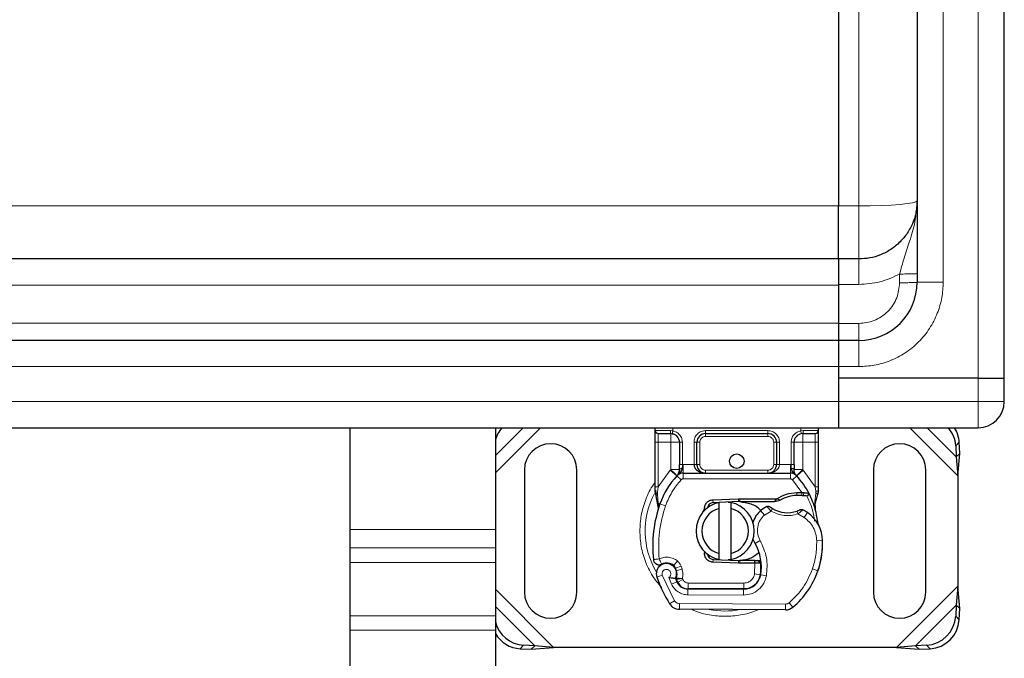
# Model space of a CAD drawing. Units: millimetres. Extents: x 0 to 420, y 0 to 297.
# Drawn here: x 170 to 226, y 69 to 106 of the extents above; entities that cross this region are included whole.
import ezdxf

# ---------------------------------------------------------------- set-up
doc = ezdxf.new("R2010")
doc.units = ezdxf.units.MM

msp = doc.modelspace()

# ---------------------------------------------------------------- linework, layer by layer
at = {"color": 8, "linetype": 'Continuous', "lineweight": 18}
for p, q in [((224.7683, 84.9639), (224.7683, 145.9639)), ((222.7683, 140.4639), (222.7683, 90.4639)), ((217.935, 94.8401), (217.935, 115.3768)), ((216.7683, 94.8401), (152.755, 94.8401)), ((216.7685, 94.8397), (216.7683, 94.8401)), ((216.7685, 94.8401), (217.935, 94.8401)), ((217.935, 94.8401), (217.935, 91.7973)), ((220.2683, 90.4377), (220.2683, 90.937)), ((137.935, 90.2973), (216.7683, 90.2973)), ((217.935, 90.3365), (216.7683, 90.3365)), ((222.7683, 90.4639), (221.2683, 90.4639)), ((216.7683, 88.1306), (137.935, 88.1306)), ((216.7683, 88.1044), (217.935, 88.1044)), ((217.935, 85.6306), (217.935, 87.1306)), ((137.935, 85.6306), (216.7683, 85.6306)), ((217.935, 85.6306), (216.7683, 85.6306)), ((224.7683, 83.6306), (224.7683, 84.9639)), ((216.7683, 83.6306), (137.935, 83.6306)), ((224.7683, 83.6306), (216.7683, 83.6306)), ((224.7683, 82.1306), (224.7683, 83.6306)), ((226.2683, 83.6306), (224.7683, 83.6306)), ((197.1017, 80.5397), (198.6926, 82.1306)), ((197.1017, 79.5436), (199.6887, 82.1306)), ((206.2683, 81.9639), (207.1288, 81.9639)), ((207.1288, 81.9639), (207.2683, 81.9537)), ((207.2683, 82.1306), (207.2683, 81.9537)), ((209.1521, 81.9639), (212.7179, 81.9639)), ((209.1521, 81.9639), (209.1521, 81.7973)), ((212.7179, 81.9639), (212.7179, 81.7973)), ((214.6017, 81.9537), (214.6017, 82.1306)), ((214.6017, 81.9537), (214.7411, 81.9639)), ((214.7411, 81.9639), (215.6017, 81.9639)), ((220.848, 82.1306), (223.6017, 79.3769)), ((221.8441, 82.1306), (223.5145, 80.4601)), ((206.2683, 81.2973), (206.435, 81.2973)), ((206.435, 81.2973), (206.435, 81.7973)), ((207.1521, 81.2973), (206.435, 81.2973)), ((206.435, 78.7525), (206.435, 81.2973)), ((207.1521, 79.7323), (207.1521, 81.2973)), ((207.8187, 81.2973), (207.6521, 81.2973)), ((207.8187, 81.2973), (207.8187, 80.0295)), ((208.4854, 80.0306), (208.4854, 81.2973)), ((208.4854, 81.2973), (208.6521, 81.2973)), ((208.8187, 81.2973), (208.6521, 81.2973)), ((208.8187, 81.2973), (208.8187, 80.0306)), ((209.1521, 81.7973), (209.1521, 81.6306)), ((212.7179, 81.6306), (209.1521, 81.6306)), ((212.7179, 81.6306), (212.7179, 81.7973)), ((213.2179, 81.2973), (213.0512, 81.2973)), ((213.0512, 80.0306), (213.0512, 81.2973)), ((213.3846, 81.2973), (213.2179, 81.2973)), ((213.3846, 81.2973), (213.3846, 80.0306)), ((214.0512, 80.0295), (214.0512, 81.2973)), ((214.0512, 81.2973), (214.2179, 81.2973)), ((215.435, 81.2973), (214.7179, 81.2973)), ((214.7179, 81.2973), (214.7179, 79.7323)), ((215.435, 81.7973), (215.435, 81.2973)), ((215.6017, 81.2973), (215.435, 81.2973)), ((215.435, 81.2973), (215.435, 78.7525)), ((223.6825, 81.2948), (223.4833, 81.0956)), ((206.435, 78.7525), (207.1277, 79.7066)), ((207.1277, 79.7066), (207.1521, 79.7323)), ((207.1277, 79.7066), (207.4961, 79.3686)), ((207.8187, 80.0295), (207.8646, 80.0306)), ((207.8646, 79.5306), (207.8646, 80.0306)), ((207.8646, 80.0306), (208.4854, 80.0306)), ((208.6521, 80.0306), (208.8187, 80.0306)), ((209.1521, 79.6973), (209.1521, 79.5306)), ((209.1521, 79.6973), (212.7179, 79.6973)), ((212.7179, 79.5306), (212.7179, 79.6973)), ((213.0512, 80.0306), (213.2179, 80.0306)), ((213.3846, 80.0306), (214.0054, 80.0306)), ((214.0054, 80.0306), (214.0054, 79.5306)), ((214.0054, 80.0306), (214.0512, 80.0295)), ((214.3739, 79.3686), (214.7423, 79.7066)), ((214.7179, 79.7323), (214.7423, 79.7066)), ((214.7423, 79.7066), (215.435, 78.7525)), ((207.7418, 79.1433), (207.4961, 79.3686)), ((207.8646, 79.5306), (207.8646, 79.1973)), ((207.8646, 79.1973), (214.0054, 79.1973)), ((214.0054, 79.1973), (214.0054, 79.5306)), ((214.3739, 79.3686), (214.1282, 79.1433)), ((214.6663, 78.4174), (214.1282, 79.1433)), ((206.3078, 78.5252), (206.2532, 78.429)), ((206.4013, 78.4473), (206.3973, 78.37)), ((206.4013, 78.4473), (206.435, 78.7525)), ((215.435, 78.7525), (215.4626, 78.5041)), ((215.4626, 78.5041), (215.4622, 78.3819)), ((206.4011, 78.2964), (206.3973, 78.37)), ((206.4011, 78.2964), (206.4365, 77.8044)), ((209.5697, 78.0041), (209.5763, 77.8375)), ((211.0343, 77.8959), (211.0277, 78.0624)), ((211.1017, 78.0639), (211.1017, 77.8973)), ((214.3761, 78.2509), (214.3714, 78.4175)), ((214.6663, 78.4174), (214.6615, 78.2508)), ((214.7699, 78.413), (214.7618, 78.2469)), ((215.4012, 77.8775), (215.4622, 78.3819)), ((206.5352, 77.7695), (206.4365, 77.8044)), ((206.8495, 77.6584), (206.5352, 77.7695)), ((212.5224, 77.1277), (212.3043, 77.3797)), ((212.9016, 77.3582), (212.5224, 77.1277)), ((214.7931, 76.9924), (214.4421, 77.1949)), ((214.9811, 77.2677), (214.7931, 76.9924)), ((188.7683, 76.3034), (197.1017, 76.3034)), ((212.2763, 75.6609), (211.9878, 75.4938)), ((215.8525, 75.6621), (215.5193, 75.6544)), ((215.8523, 75.6723), (215.8553, 75.6724)), ((197.1017, 75.2427), (188.7683, 75.2427)), ((207.5307, 74.4991), (207.3228, 74.2386)), ((209.5763, 74.5903), (209.5697, 74.4238)), ((211.0277, 74.3654), (211.0343, 74.5319)), ((211.1017, 74.5306), (211.1017, 74.3639)), ((211.9567, 74.3639), (211.9567, 74.5306)), ((211.9794, 74.3639), (211.9684, 74.5306)), ((197.1017, 74.4177), (188.7683, 74.4177)), ((207.4305, 74.0851), (207.7461, 74.1921)), ((207.4819, 73.9333), (207.7976, 74.0404)), ((207.7976, 74.0404), (207.7461, 74.1921)), ((211.9598, 73.7604), (211.9794, 74.3639)), ((212.3465, 74.1973), (212.3234, 74.1973)), ((215.2699, 74.0384), (215.5853, 73.9306)), ((215.6418, 74.0799), (215.6344, 74.0821)), ((206.6689, 73.6827), (206.3546, 73.5717)), ((206.6689, 73.6827), (207.3688, 72.2203)), ((207.0369, 73.5539), (207.2041, 73.1608)), ((207.5486, 73.2897), (207.8524, 73.4268)), ((207.8524, 73.4268), (207.8202, 73.4983)), ((211.9598, 73.7604), (212.2887, 73.706)), ((212.6373, 73.6521), (212.3087, 73.7083)), ((200.4387, 69.5473), (197.1017, 72.8843)), ((207.2041, 73.1608), (207.5069, 73.3002)), ((208.1375, 72.5597), (208.1392, 72.893)), ((208.1563, 73.2306), (211.335, 73.2306)), ((208.1563, 73.2306), (208.1563, 72.8973)), ((211.3179, 72.8767), (211.3162, 72.5434)), ((211.335, 72.8973), (211.335, 73.2306)), ((212.0862, 73.2306), (212.0653, 73.2306)), ((223.6017, 73.051), (220.098, 69.5473)), ((208.1375, 72.5597), (211.3162, 72.5434)), ((199.3554, 69.6344), (197.1017, 71.8882)), ((207.0852, 72.0452), (207.3688, 72.2203)), ((207.6507, 72.0622), (207.649, 71.7288)), ((207.6507, 72.0622), (213.7257, 72.0311)), ((213.724, 71.6978), (213.7257, 72.0311)), ((213.9406, 72.1082), (214.1538, 71.8519)), ((223.5145, 71.9677), (221.1812, 69.6344)), ((197.1017, 71.3536), (188.7683, 71.3536)), ((223.4833, 71.3323), (223.6825, 71.1331)), ((188.7683, 70.5287), (197.1017, 70.5287)), ((198.72, 69.6656), (198.5208, 69.4664)), ((222.0159, 69.4664), (221.8166, 69.6656))]:
    msp.add_line(p, q, dxfattribs=at)
at = {"color": 7, "linetype": 'Continuous', "lineweight": 25}
for p, q in [((226.2683, 84.9639), (226.2683, 145.9639)), ((221.2683, 140.4639), (221.2683, 90.4639)), ((216.7683, 115.3768), (216.7683, 94.8401)), ((216.7683, 91.7973), (137.935, 91.7973)), ((217.935, 91.7973), (216.7683, 91.7973)), ((216.7683, 91.7973), (216.7683, 90.3365)), ((216.7683, 90.3365), (216.7683, 88.1044)), ((216.7683, 88.1044), (216.7683, 87.1306)), ((216.7683, 87.1306), (137.935, 87.1306)), ((216.7683, 87.1306), (216.7683, 85.6306)), ((217.935, 87.1306), (216.7683, 87.1306)), ((216.7683, 85.6306), (216.7683, 84.9639)), ((216.7683, 85.6306), (216.7683, 83.6306)), ((224.7683, 84.9639), (216.7683, 84.9639)), ((216.7683, 84.9639), (216.7683, 83.6306)), ((224.7683, 84.9639), (226.2683, 84.9639)), ((226.2683, 83.6306), (226.2683, 84.9639)), ((216.7683, 83.6306), (216.7683, 82.1306)), ((137.935, 82.1306), (216.7683, 82.1306)), ((188.7683, 82.1306), (188.7683, 76.3034)), ((197.1017, 82.1306), (197.1017, 76.3034)), ((197.1017, 82.0924), (197.1253, 82.1306)), ((206.2683, 81.9639), (206.2683, 82.1306)), ((215.6017, 82.1306), (215.6017, 81.9639)), ((216.7683, 82.1306), (224.7683, 82.1306)), ((206.2683, 78.7525), (206.2683, 81.2973)), ((207.1521, 81.7973), (207.2393, 81.7896)), ((207.1521, 81.7973), (207.2888, 81.7701)), ((207.6521, 81.2973), (207.6521, 80.0295)), ((208.6521, 80.0306), (208.6521, 81.2973)), ((209.1521, 81.7973), (212.7179, 81.7973)), ((213.2179, 81.2973), (213.2179, 80.0306)), ((214.2179, 80.0295), (214.2179, 81.2973)), ((214.7179, 81.7973), (214.6307, 81.7896)), ((215.6017, 81.2973), (215.6017, 78.7525)), ((223.7138, 80.6594), (223.6825, 81.2948)), ((223.4833, 81.0956), (223.5145, 80.4601)), ((223.5145, 80.4601), (223.7138, 80.6594)), ((223.5145, 80.4601), (223.6017, 79.3769)), ((223.6017, 79.3769), (223.7138, 80.6594)), ((198.7683, 79.7139), (198.7683, 72.7139)), ((201.7683, 72.7139), (201.7683, 79.7139)), ((218.7683, 79.7139), (218.7683, 72.7139)), ((221.7683, 72.7139), (221.7683, 79.7139)), ((207.5083, 79.3814), (207.5164, 79.3896)), ((207.8646, 79.5306), (214.0054, 79.5306)), ((214.3536, 79.3896), (214.3617, 79.3814)), ((223.6017, 79.3769), (223.6017, 73.051)), ((206.2683, 78.4307), (206.2683, 78.7525)), ((215.6017, 78.4901), (215.5789, 78.3176)), ((215.6017, 78.7525), (215.6017, 78.4901)), ((206.2683, 78.4307), (206.2754, 78.3268)), ((206.2754, 78.3268), (206.2948, 78.2288)), ((206.2763, 78.3321), (206.2929, 78.237)), ((206.2948, 78.2288), (206.402, 77.7179)), ((209.5697, 78.0041), (211.0277, 78.0624)), ((211.0343, 77.8959), (209.5763, 77.8375)), ((211.0277, 78.0624), (211.1017, 78.0639)), ((211.1017, 78.0639), (213.2401, 78.0639)), ((211.1017, 77.8973), (213.1241, 77.8973)), ((213.1241, 77.8973), (213.2401, 78.0639)), ((213.1241, 77.8973), (213.4319, 77.9859)), ((213.4319, 77.9859), (213.2401, 78.0639)), ((214.3714, 78.4175), (214.6663, 78.4174)), ((214.6615, 78.2508), (214.7618, 78.2469)), ((214.6663, 78.4174), (214.7699, 78.413)), ((215.078, 78.3619), (214.9864, 78.2309)), ((215.4012, 77.8775), (215.4377, 77.4401)), ((206.4365, 77.8044), (206.4263, 77.4535)), ((206.4311, 77.452), (206.4263, 77.4535)), ((208.98, 77.2505), (209.0937, 77.4413)), ((209.935, 77.5049), (209.935, 77.8469)), ((209.935, 74.9229), (209.935, 77.5049)), ((210.6017, 77.8469), (210.6017, 77.5049)), ((210.6017, 77.5049), (210.6017, 74.9229)), ((215.4313, 77.4645), (215.4373, 77.4417)), ((215.4375, 77.5274), (215.437, 77.7878)), ((188.7683, 76.3034), (188.7683, 75.2427)), ((197.1017, 76.3034), (197.1017, 75.2427)), ((188.7683, 75.2427), (188.7683, 74.4177)), ((197.1017, 75.2427), (197.1017, 74.4177)), ((209.2857, 74.7865), (209.3258, 74.7197)), ((209.5763, 74.5903), (211.0343, 74.5319)), ((209.935, 74.5809), (209.935, 74.9229)), ((210.6017, 74.9229), (210.6017, 74.5809)), ((211.9567, 74.5306), (211.1017, 74.5306)), ((211.9684, 74.5306), (211.9567, 74.5306)), ((212.3141, 74.3651), (212.1277, 74.5306)), ((212.1277, 74.5306), (212.3206, 74.5306)), ((188.7683, 74.4177), (188.7683, 71.3536)), ((197.1017, 74.4177), (197.1017, 71.3536)), ((207.4819, 73.9333), (207.4305, 74.0851)), ((211.0277, 74.3654), (209.5697, 74.4238)), ((211.1017, 74.3639), (211.0277, 74.3654)), ((211.9567, 74.3639), (211.1017, 74.3639)), ((211.9794, 74.3639), (211.9567, 74.3639)), ((215.6418, 74.0799), (215.5709, 73.889)), ((207.5486, 73.2897), (207.4804, 73.4408)), ((208.1392, 72.893), (211.3179, 72.8767)), ((211.335, 72.8973), (208.1563, 72.8973)), ((211.5246, 72.8973), (211.335, 72.8973)), ((223.6017, 73.051), (223.5145, 71.9677)), ((223.7138, 71.7685), (223.6017, 73.051)), ((213.724, 71.6978), (207.649, 71.7288)), ((223.5145, 71.9677), (223.4833, 71.3323)), ((223.7138, 71.7685), (223.5145, 71.9677)), ((223.6825, 71.1331), (223.7138, 71.7685)), ((188.7683, 71.3536), (188.7683, 70.5287)), ((197.1017, 71.3536), (197.1017, 70.5287)), ((188.7683, 70.5287), (188.7683, 68.4073)), ((197.1017, 70.5287), (197.1017, 68.4073)), ((198.5208, 69.4664), (199.1562, 69.4352)), ((199.3554, 69.6344), (198.72, 69.6656)), ((199.1562, 69.4352), (199.3554, 69.6344)), ((199.1562, 69.4352), (200.4387, 69.5473)), ((200.4387, 69.5473), (199.3554, 69.6344)), ((220.098, 69.5473), (200.4387, 69.5473)), ((221.1812, 69.6344), (220.098, 69.5473)), ((220.098, 69.5473), (221.3804, 69.4352)), ((221.8166, 69.6656), (221.1812, 69.6344)), ((221.1812, 69.6344), (221.3804, 69.4352)), ((221.3804, 69.4352), (222.0159, 69.4664))]:
    msp.add_line(p, q, dxfattribs=at)
at = {"color": 8, "linetype": 'Continuous', "lineweight": 18, "flags": 128}
msp.add_lwpolyline([(217.935, 94.8401), (218.5853, 94.8457), (219.2106, 94.8622), (219.7869, 94.889), (220.292, 94.9252), (220.7066, 94.9692), (221.0146, 95.0194), (221.2043, 95.0739), (221.2683, 95.1306)], dxfattribs=at)
at = {"color": 7, "linetype": 'Continuous', "lineweight": 25, "flags": 128}
for points in [[(210.4372, 77.872), (210.5191, 77.8616), (210.6017, 77.8469)], [(211.9878, 75.4938), (211.8779, 75.7282), (211.8696, 75.7515)], [(210.6017, 74.5809), (210.5191, 74.5662), (210.4372, 74.5558)]]:
    msp.add_lwpolyline(points, dxfattribs=at)
at = {"color": 7, "linetype": 'Continuous', "lineweight": 25}
msp.add_circle((210.935, 80.2139), 0.4167, dxfattribs=at)
for centre, radius, start, end in [((217.935, 90.4639), 3.3333, 270, 0), ((224.7683, 83.6306), 1.5, 270, 0), ((198.8305, 80.9735), 1.7849, 139.58862, 165.60414), ((206.435, 81.9639), 0.1667, 180, 270), ((215.435, 81.9639), 0.1667, 270, 360), ((221.7381, 80.9925), 1.7483, 3.37972, 40.61589), ((221.9645, 81.1992), 1.7207, 3.18508, 32.77112), ((207.1521, 81.2973), 0.5, 0, 79.95827), ((209.1521, 81.2973), 0.5, 90, 180), ((212.7179, 81.2973), 0.5, 0, 90), ((214.7179, 81.2973), 0.5, 100.04173, 180), ((200.2683, 79.7139), 1.5, 360, 180), ((220.2683, 79.7139), 1.5, 0, 180), ((209.1521, 80.0306), 0.5, 201.28082, 233.8546), ((210.935, 76.2139), 4.6667, 137.46815, 160.529), ((207.8646, 79.0306), 0.5, 90, 137.46815), ((214.0054, 79.0306), 0.5, 42.53185, 90), ((210.935, 76.2139), 4.6667, 27.40461, 42.53185), ((211.1017, 76.2139), 1.6833, 90, 92.29244), ((214.4327, 76.2351), 2.0167, 91.60861, 119.75321), ((214.5169, 73.2362), 5.0167, 88.34868, 91.60861), ((210.935, 76.2139), 4.6667, 15.23312, 27.40461), ((213.4492, 75.325), 7.3333, 160.529, 185.82991), ((210.2683, 76.2139), 1.6667, 101.53696, 258.46304), ((210.2683, 76.2139), 1.3333, 104.47751, 255.52249), ((209.5897, 77.5045), 0.3333, 92.29244, 173.95323), ((210.2683, 76.2139), 1.6667, 281.53696, 78.46304), ((210.2683, 76.2139), 1.3333, 284.47751, 75.52249), ((213.2859, 76.2455), 1.5, 130.87655, 161.97249), ((213.395, 76.1195), 1.6667, 115.97607, 130.87655), ((213.849, 78.9472), 1.6833, 239.19719, 288.69975), ((213.2891, 74.7904), 3, 55.66627, 61.38696), ((210.935, 76.2139), 4.6667, 7.17278, 15.23312), ((213.8531, 75.6161), 2, 1.31573, 55.66627), ((210.8539, 75.5473), 5, 341.13599, 1.31573), ((210.8573, 75.532), 5, 343.11626, 1.60861), ((209.6802, 74.1575), 2.6667, 350.30154, 30.07429), ((209.5897, 74.9234), 0.3333, 186.04677, 267.70756), ((211.1017, 76.2139), 1.6833, 267.70756, 270), ((206.9046, 73.766), 0.5833, 332.27353, 199.45418), ((206.9172, 73.7306), 0.65, 51.39879, 116.05174), ((207.1148, 73.9781), 0.3333, 18.73021, 51.39879), ((206.8849, 73.7309), 0.6304, 340.06862, 18.73021), ((209.6907, 74.1363), 2.6333, 350.59443, 4.98453), ((211.1693, 75.4395), 4.6667, 309.75692, 341.13599), ((213.835, 76.2139), 7.9333, 199.45418, 211.70017), ((213.835, 76.2139), 6.9667, 202.97536, 204.72318), ((211.323, 73.8767), 1, 269.70712, 350.30154), ((211.335, 73.8639), 0.9667, 270, 350.59443), ((208.1427, 73.593), 0.7, 204.72318, 269.70712), ((208.1563, 73.5639), 0.6667, 204.29106, 270), ((200.2683, 72.7139), 1.5, 180, 0), ((220.2683, 72.7139), 1.5, 180, 360), ((207.6524, 72.3955), 0.6667, 211.70017, 269.70712), ((213.7274, 72.3644), 0.6667, 269.70712, 309.75692), ((221.7024, 71.4465), 1.7846, 273.67115, 356.32885), ((221.9016, 71.2473), 1.7846, 273.67115, 356.32885), ((198.8349, 71.45), 1.7881, 194.22533, 266.3159), ((198.6358, 71.2474), 1.7847, 210.72861, 266.30558)]:
    msp.add_arc(centre, radius, start, end, dxfattribs=at)
at = {"color": 8, "linetype": 'Continuous', "lineweight": 18}
for centre, radius, start, end in [((210.2683, 76.2139), 4.5856, 152.0838, 210.80815), ((210.2683, 76.2139), 4.5856, 258.51741, 280.89683), ((213.7274, 72.3644), 0.3333, 269.70712, 309.75692)]:
    msp.add_arc(centre, radius, start, end, dxfattribs=at)
at = {"color": 7, "linetype": 'Continuous', "lineweight": 25}
for points, knots in [([(216.7683, 91.7973), (216.7683, 91.7973), (216.7683, 91.8165), (216.7683, 91.8732), (216.7683, 91.8968), (216.7683, 91.9534), (216.7683, 91.9867), (216.7683, 92.0989), (216.7683, 92.1907), (216.7683, 92.4078), (216.7683, 92.5343), (216.7683, 92.8116), (216.7683, 92.9633), (216.7684, 93.2106), (216.7684, 93.2968), (216.7684, 93.4727), (216.7684, 93.5626), (216.7684, 93.8383), (216.7684, 94.0297), (216.7684, 94.4287), (216.7683, 94.6331), (216.7683, 94.8401)], [0, 0, 0, 0, 0.125, 0.125, 0.1875, 0.1875, 0.25, 0.25, 0.375, 0.375, 0.5, 0.5, 0.625, 0.625, 0.6875, 0.6875, 0.75, 0.75, 0.875, 0.875, 1, 1, 1, 1]), ([(221.2683, 95.1306), (221.2639, 95), (221.2557, 94.7559), (221.1965, 94.4203), (221.1219, 94.1417), (220.9835, 93.7523), (220.7826, 93.3704), (220.5109, 93.0068), (220.2133, 92.6797), (219.7819, 92.328), (219.191, 92.0213), (218.5686, 91.8319), (218.1442, 91.8087), (217.935, 91.7973)], [0, 0, 0, 0, 0.0749246, 0.139944, 0.1950542, 0.2402521, 0.3769476, 0.4403215, 0.5003137, 0.6303711, 0.7570016, 0.8802095, 1, 1, 1, 1]), ([(206.2683, 81.2973), (206.2683, 81.3811), (206.2683, 81.5105), (206.2683, 81.6659), (206.2683, 81.7719), (206.2683, 81.8581), (206.2683, 81.9411), (206.2683, 81.955), (206.2683, 81.9639)], [0, 0, 0, 0, 0.2394429, 0.3696359, 0.4999999, 0.6301929, 0.7605571, 1, 1, 1, 1]), ([(215.6017, 81.9639), (215.6017, 81.955), (215.6017, 81.9411), (215.6017, 81.8582), (215.6017, 81.772), (215.6017, 81.6659), (215.6017, 81.5106), (215.6017, 81.3811), (215.6017, 81.2973)], [0, 0, 0, 0, 0.2394429, 0.3696359, 0.4999999, 0.6301929, 0.7605571, 1, 1, 1, 1]), ([(206.435, 81.7973), (206.4447, 81.7973), (206.4648, 81.7973), (206.6263, 81.7973), (206.8641, 81.7973), (207.0582, 81.7973), (207.1521, 81.7973)], [0, 0, 0, 0, 0.2418289, 0.5, 0.7581711, 1, 1, 1, 1]), ([(214.7179, 81.7973), (214.8118, 81.7973), (215.0058, 81.7973), (215.2437, 81.7973), (215.4052, 81.7973), (215.4253, 81.7973), (215.435, 81.7973)], [0, 0, 0, 0, 0.24182894, 0.5, 0.75817106, 1, 1, 1, 1]), ([(207.5083, 79.3814), (207.5799, 79.4445), (207.6829, 79.5353), (207.7771, 79.6584), (207.8075, 79.7391), (207.8118, 79.7839), (207.8139, 79.8063)], [0, 0, 0, 0, 0.5432892, 0.7812437, 0.8906704, 1, 1, 1, 1]), ([(207.5083, 79.3814), (207.5406, 79.4196), (207.5892, 79.477), (207.6414, 79.6018), (207.6487, 79.6915), (207.6521, 79.7323)], [0, 0, 0, 0, 0.5198855, 0.7820128, 1, 1, 1, 1]), ([(207.6521, 79.7323), (207.6521, 79.7798), (207.6521, 79.8749), (207.6521, 79.978), (207.6521, 80.0295)], [0, 0, 0, 0, 0.50000518, 1, 1, 1, 1]), ([(208.4854, 80.0306), (208.4878, 79.9991), (208.4927, 79.9338), (208.5318, 79.8394), (208.5945, 79.7501), (208.7156, 79.6411), (208.9061, 79.5499), (209.0696, 79.5371), (209.1521, 79.5306)], [0, 0, 0, 0, 0.0888851, 0.1840891, 0.2942826, 0.4225391, 0.7088702, 1, 1, 1, 1]), ([(208.6521, 80.0306), (208.6539, 79.9991), (208.6575, 79.9338), (208.6869, 79.8394), (208.7338, 79.7501), (208.8248, 79.6411), (208.9676, 79.5499), (209.0902, 79.5371), (209.1521, 79.5306)], [0, 0, 0, 0, 0.08888861, 0.18408925, 0.29429196, 0.42253918, 0.70887026, 1, 1, 1, 1]), ([(212.7179, 79.5306), (212.7797, 79.5371), (212.9024, 79.5499), (213.0452, 79.6411), (213.1362, 79.7501), (213.1831, 79.8394), (213.2124, 79.9338), (213.2161, 79.9991), (213.2179, 80.0306)], [0, 0, 0, 0, 0.2911298, 0.5774609, 0.7057174, 0.8159109, 0.9111149, 1, 1, 1, 1]), ([(214.0561, 79.8063), (214.0582, 79.7839), (214.0625, 79.7391), (214.0929, 79.6584), (214.1871, 79.5353), (214.2901, 79.4445), (214.3617, 79.3814)], [0, 0, 0, 0, 0.1093195, 0.2187549, 0.4567095, 1, 1, 1, 1]), ([(214.2179, 80.0295), (214.2179, 79.978), (214.2179, 79.8749), (214.2179, 79.7798), (214.2179, 79.7323)], [0, 0, 0, 0, 0.4999948, 1, 1, 1, 1]), ([(214.3617, 79.3814), (214.3294, 79.4196), (214.2808, 79.477), (214.2286, 79.6018), (214.2212, 79.6915), (214.2179, 79.7323)], [0, 0, 0, 0, 0.5198881, 0.7820105, 1, 1, 1, 1]), ([(211.1017, 77.8973), (211.3174, 77.8687), (211.749, 77.8117), (212.1768, 77.5796), (212.3023, 77.3889), (212.3074, 77.3812)], [0, 0, 0, 0, 0.489659, 0.979318, 1, 1, 1, 1]), ([(214.7618, 78.2469), (214.7917, 78.2453), (214.8497, 78.2422), (214.9136, 78.2373), (214.9519, 78.234), (214.9716, 78.2323), (214.9841, 78.2311), (214.9856, 78.231), (214.9864, 78.2309)], [0, 0, 0, 0, 0.2912598, 0.5654459, 0.6879243, 0.8028337, 0.9033298, 1, 1, 1, 1]), ([(214.7699, 78.413), (214.8152, 78.4091), (214.9015, 78.4016), (215.0004, 78.3832), (215.0655, 78.366), (215.074, 78.3632), (215.078, 78.3619)], [0, 0, 0, 0, 0.2949533, 0.5626064, 0.7961003, 1, 1, 1, 1]), ([(215.437, 77.7878), (215.4588, 77.8692), (215.5026, 78.0325), (215.5534, 78.2224), (215.5789, 78.3176)], [0, 0, 0, 0, 0.4989143, 1, 1, 1, 1]), ([(206.402, 77.7179), (206.4141, 77.6466), (206.4275, 77.5669), (206.4276, 77.5035), (206.4276, 77.4969)], [0, 0, 0, 0, 0.8961261, 1, 1, 1, 1]), ([(212.8381, 77.6012), (212.8387, 77.6008), (212.8399, 77.5998), (212.8495, 77.5927), (212.864, 77.5821), (212.8895, 77.5639), (212.9306, 77.5358), (212.9683, 77.5128), (212.987, 77.5014)], [0, 0, 0, 0, 0.1315025, 0.2619867, 0.388149, 0.5159695, 0.7596627, 1, 1, 1, 1]), ([(214.5741, 77.4281), (214.5733, 77.4277), (214.5716, 77.4269), (214.5584, 77.4206), (214.5388, 77.4117), (214.5059, 77.3972), (214.4551, 77.3762), (214.4108, 77.3605), (214.3887, 77.3528)], [0, 0, 0, 0, 0.1316821, 0.2619678, 0.3866762, 0.5147457, 0.7577354, 1, 1, 1, 1]), ([(215.6569, 76.4864), (215.6513, 76.4983), (215.6395, 76.5236), (215.6198, 76.5721), (215.6009, 76.6267), (215.584, 76.6889), (215.5719, 76.7486), (215.5673, 76.7812), (215.5651, 76.7966)], [0, 0, 0, 0, 0.1053751, 0.2239328, 0.4709015, 0.7361236, 0.8746205, 1, 1, 1, 1]), ([(212.1728, 74.944), (212.0361, 74.8354), (211.7245, 74.5878), (211.3256, 74.5512), (211.1017, 74.5306)], [0, 0, 0, 0, 0.4387867, 1, 1, 1, 1]), ([(211.9684, 74.5306), (211.9897, 74.5306), (212.0321, 74.5306), (212.0845, 74.5306), (212.1207, 74.5306), (212.1254, 74.5306), (212.1277, 74.5306)], [0, 0, 0, 0, 0.2543788, 0.5057555, 0.7538042, 1, 1, 1, 1]), ([(206.2843, 74.3482), (206.267, 74.3625), (206.2341, 74.3899), (206.2119, 74.4253), (206.2013, 74.4421)], [0, 0, 0, 0, 0.52531656, 1, 1, 1, 1]), ([(212.3141, 74.3651), (212.3092, 74.3651), (212.3017, 74.365), (212.2579, 74.3648), (212.203, 74.3645), (212.1299, 74.3643), (212.0475, 74.364), (212.0024, 74.364), (211.9794, 74.3639)], [0, 0, 0, 0, 0.2512887, 0.3786799, 0.5068557, 0.7419028, 0.8681972, 1, 1, 1, 1]), ([(207.421, 73.4946), (207.4194, 73.4947), (207.4162, 73.4948), (207.391, 73.4959), (207.352, 73.4983), (207.2834, 73.504), (207.1753, 73.5161), (207.0831, 73.5412), (207.0369, 73.5539)], [0, 0, 0, 0, 0.1231397, 0.2444406, 0.375002, 0.4996462, 0.7493232, 1, 1, 1, 1])]:
    msp.add_open_spline(points, degree=3, knots=knots, dxfattribs=at)
at = {"color": 8, "linetype": 'Continuous', "lineweight": 18}
for points, knots in [([(220.2683, 90.937), (220.3513, 91.2444), (220.529, 91.9029), (220.865, 92.8676), (221.1908, 93.9416), (221.2418, 94.7238), (221.2683, 95.1306)], [0, 0, 0, 0, 0.2065432, 0.4424596, 0.7100335, 1, 1, 1, 1]), ([(220.2683, 90.937), (219.8984, 90.7631), (219.1587, 90.4152), (218.3429, 90.3628), (217.935, 90.3365)], [0, 0, 0, 0, 0.5000103, 1, 1, 1, 1]), ([(222.7683, 90.4639), (222.7526, 90.1691), (222.7203, 89.5619), (222.4514, 88.6611), (222.0055, 87.7948), (221.3769, 87.0221), (220.6041, 86.3934), (219.7378, 85.9475), (218.837, 85.6786), (218.2298, 85.6463), (217.935, 85.6306)], [0, 0, 0, 0, 0.116516, 0.2400113, 0.3686408, 0.5, 0.6313592, 0.7599887, 0.883484, 1, 1, 1, 1]), ([(217.935, 88.1044), (218.2285, 88.1356), (218.6801, 88.1835), (219.2233, 88.4745), (219.5971, 88.7756), (219.8983, 89.1495), (220.1892, 89.6927), (220.2372, 90.1442), (220.2683, 90.4377)], [0, 0, 0, 0, 0.2394187, 0.3683098, 0.4999445, 0.6315884, 0.760505, 1, 1, 1, 1]), ([(207.2683, 81.9537), (207.341, 81.9333), (207.4911, 81.8912), (207.6729, 81.734), (207.796, 81.5275), (207.8113, 81.3724), (207.8187, 81.2973)], [0, 0, 0, 0, 0.2422355, 0.5, 0.7577645, 1, 1, 1, 1]), ([(208.4854, 81.2973), (208.4944, 81.3811), (208.5082, 81.5105), (208.5912, 81.6659), (208.6773, 81.7719), (208.7834, 81.8581), (208.9388, 81.9411), (209.0682, 81.955), (209.1521, 81.9639)], [0, 0, 0, 0, 0.23944295, 0.36963586, 0.49999992, 0.63019291, 0.76055705, 1, 1, 1, 1]), ([(212.7179, 81.9639), (212.8017, 81.955), (212.9312, 81.9411), (213.0865, 81.8582), (213.1926, 81.772), (213.2788, 81.6659), (213.3618, 81.5106), (213.3756, 81.3811), (213.3846, 81.2973)], [0, 0, 0, 0, 0.2394429, 0.3696359, 0.4999999, 0.6301929, 0.7605571, 1, 1, 1, 1]), ([(214.0512, 81.2973), (214.0586, 81.3724), (214.0739, 81.5275), (214.1971, 81.734), (214.3789, 81.8912), (214.5289, 81.9333), (214.6017, 81.9537)], [0, 0, 0, 0, 0.2422355, 0.5, 0.7577645, 1, 1, 1, 1]), ([(209.1521, 81.6306), (209.1102, 81.6261), (209.0455, 81.6192), (208.9678, 81.5777), (208.9148, 81.5347), (208.8717, 81.4816), (208.8301, 81.4039), (208.8232, 81.3392), (208.8187, 81.2973)], [0, 0, 0, 0, 0.239443, 0.3695502, 0.4999998, 0.6301073, 0.760557, 1, 1, 1, 1]), ([(213.0512, 81.2973), (213.0468, 81.3392), (213.0398, 81.4039), (212.9984, 81.4816), (212.9553, 81.5346), (212.9023, 81.5777), (212.8246, 81.6192), (212.7598, 81.6261), (212.7179, 81.6306)], [0, 0, 0, 0, 0.23944295, 0.36955024, 0.49999985, 0.63010729, 0.76055705, 1, 1, 1, 1]), ([(207.8139, 79.8063), (207.8033, 79.8059), (207.7821, 79.805), (207.7421, 79.7984), (207.6982, 79.7843), (207.6679, 79.7644), (207.6541, 79.7464), (207.6528, 79.737), (207.6521, 79.7323)], [0, 0, 0, 0, 0.1252292, 0.2500089, 0.5, 0.7499911, 0.8747708, 1, 1, 1, 1]), ([(207.8139, 79.8063), (207.8149, 79.8405), (207.8168, 79.9118), (207.8181, 79.9892), (207.8187, 80.0295)], [0, 0, 0, 0, 0.47968637, 1, 1, 1, 1]), ([(208.8187, 80.0306), (208.8232, 79.9887), (208.8301, 79.924), (208.8716, 79.8463), (208.9147, 79.7933), (208.9677, 79.7502), (209.0454, 79.7087), (209.1102, 79.7017), (209.1521, 79.6973)], [0, 0, 0, 0, 0.239443, 0.3695502, 0.4999998, 0.6301073, 0.760557, 1, 1, 1, 1]), ([(212.7179, 79.5306), (212.8004, 79.5371), (212.9639, 79.5499), (213.1544, 79.6411), (213.2755, 79.7501), (213.3382, 79.8394), (213.3772, 79.9338), (213.3822, 79.9991), (213.3846, 80.0306)], [0, 0, 0, 0, 0.2911297, 0.5774608, 0.705708, 0.8159107, 0.9111114, 1, 1, 1, 1]), ([(212.7179, 79.6973), (212.7598, 79.7017), (212.8245, 79.7086), (212.9022, 79.7501), (212.9552, 79.7932), (212.9983, 79.8462), (213.0398, 79.9239), (213.0468, 79.9887), (213.0512, 80.0306)], [0, 0, 0, 0, 0.239443, 0.3695502, 0.4999998, 0.6301073, 0.760557, 1, 1, 1, 1]), ([(214.0561, 79.8063), (214.0551, 79.8405), (214.0532, 79.9118), (214.0519, 79.9892), (214.0512, 80.0295)], [0, 0, 0, 0, 0.4796864, 1, 1, 1, 1]), ([(214.0561, 79.8063), (214.0774, 79.8049), (214.12, 79.8022), (214.1736, 79.7851), (214.2104, 79.7608), (214.2154, 79.7418), (214.2179, 79.7323)], [0, 0, 0, 0, 0.2501632, 0.5, 0.7498368, 1, 1, 1, 1]), ([(206.2683, 79.0009), (206.2375, 78.9638), (205.9962, 78.6739), (205.7102, 78.0301), (205.4268, 77.1278), (205.3955, 76.5126), (205.3804, 76.2139)], [0, 0, 0, 0, 0.0486909, 0.3806302, 0.6993204, 1, 1, 1, 1]), ([(206.4013, 78.4473), (206.3809, 78.4466), (206.3403, 78.4452), (206.2977, 78.4408), (206.2729, 78.4358), (206.2698, 78.4324), (206.2683, 78.4307)], [0, 0, 0, 0, 0.2798496, 0.5593252, 0.7796283, 1, 1, 1, 1]), ([(215.6017, 78.4901), (215.5991, 78.492), (215.594, 78.4957), (215.5581, 78.5001), (215.5126, 78.503), (215.4793, 78.5037), (215.4626, 78.5041)], [0, 0, 0, 0, 0.2798472, 0.5592831, 0.7796045, 1, 1, 1, 1]), ([(206.3973, 78.37), (206.3774, 78.3662), (206.3376, 78.3586), (206.2978, 78.3461), (206.2764, 78.3351), (206.2757, 78.3296), (206.2754, 78.3268)], [0, 0, 0, 0, 0.2798496, 0.5593103, 0.7796195, 1, 1, 1, 1]), ([(206.4011, 78.2964), (206.3819, 78.2897), (206.3436, 78.2765), (206.3079, 78.2565), (206.2911, 78.24), (206.2936, 78.2325), (206.2948, 78.2288)], [0, 0, 0, 0, 0.27984931, 0.55928834, 0.77960674, 1, 1, 1, 1]), ([(215.4012, 77.8775), (215.4081, 77.8704), (215.422, 77.856), (215.4344, 77.8329), (215.4405, 77.8096), (215.4382, 77.7951), (215.437, 77.7878)], [0, 0, 0, 0, 0.250016, 0.5, 0.749984, 1, 1, 1, 1]), ([(215.5789, 78.3176), (215.5781, 78.3216), (215.5763, 78.3297), (215.5514, 78.3464), (215.5128, 78.3647), (215.4791, 78.3761), (215.4622, 78.3819)], [0, 0, 0, 0, 0.2500914, 0.5, 0.7499086, 1, 1, 1, 1]), ([(206.4365, 77.8044), (206.4282, 77.7975), (206.4116, 77.7839), (206.3985, 77.7613), (206.3936, 77.7386), (206.3992, 77.7248), (206.402, 77.7179)], [0, 0, 0, 0, 0.2498755, 0.5, 0.7501245, 1, 1, 1, 1]), ([(212.9016, 77.3582), (212.872, 77.3905), (212.814, 77.4535), (212.7493, 77.5243), (212.7083, 77.5696), (212.6839, 77.5967), (212.668, 77.6144), (212.666, 77.6167), (212.665, 77.6178)], [0, 0, 0, 0, 0.2437407, 0.4762167, 0.6068078, 0.7373897, 0.8683102, 1, 1, 1, 1]), ([(214.4421, 77.1949), (214.3148, 77.1603), (214.0571, 77.0904), (213.6526, 77.0947), (213.2562, 77.1753), (213.0189, 77.2977), (212.9016, 77.3582)], [0, 0, 0, 0, 0.2470613, 0.5, 0.7529387, 1, 1, 1, 1]), ([(214.7257, 77.424), (214.7245, 77.4229), (214.722, 77.4208), (214.7022, 77.404), (214.6714, 77.378), (214.6214, 77.3365), (214.5448, 77.2744), (214.4774, 77.2222), (214.4421, 77.1949)], [0, 0, 0, 0, 0.1320008, 0.264701, 0.398934, 0.5354082, 0.7568201, 1, 1, 1, 1]), ([(212.5224, 77.1277), (212.4322, 77.0327), (212.246, 76.8369), (212.1133, 76.4423), (212.11, 76.0259), (212.222, 75.7801), (212.2763, 75.6609)], [0, 0, 0, 0, 0.2423854, 0.5, 0.7576146, 1, 1, 1, 1]), ([(215.5193, 75.6544), (215.5076, 75.7841), (215.4837, 76.0473), (215.3303, 76.4179), (215.1031, 76.7485), (214.8955, 76.9119), (214.7931, 76.9924)], [0, 0, 0, 0, 0.2464518, 0.5, 0.7535482, 1, 1, 1, 1]), ([(205.3804, 76.2139), (205.396, 75.9156), (205.4282, 75.3011), (205.7039, 74.3934), (206.1008, 73.5833), (206.4826, 73.1481), (206.647, 72.9608)], [0, 0, 0, 0, 0.25011089, 0.51520332, 0.79131669, 1, 1, 1, 1]), ([(206.4854, 74.614), (206.57, 74.6473), (206.7427, 74.7153), (207.026, 74.72), (207.3015, 74.6538), (207.4553, 74.55), (207.5307, 74.4991)], [0, 0, 0, 0, 0.2449594, 0.5, 0.7550406, 1, 1, 1, 1]), ([(207.0369, 73.5539), (207.0555, 73.5675), (207.0929, 73.595), (207.1319, 73.6549), (207.1551, 73.7234), (207.156, 73.7953), (207.1387, 73.8628), (207.1035, 73.9224), (207.0529, 73.9721), (206.9884, 74.005), (206.9174, 74.0195), (206.8468, 74.0124), (206.7821, 73.9877), (206.7265, 73.9458), (206.6823, 73.889), (206.6577, 73.821), (206.6508, 73.7498), (206.6628, 73.7051), (206.6689, 73.6827)], [0, 0, 0, 0, 0.0615029, 0.1230828, 0.1879669, 0.2530095, 0.3126411, 0.3724309, 0.4361362, 0.4999968, 0.5637021, 0.6275628, 0.6871943, 0.746984, 0.8118682, 0.876911, 0.9384171, 1, 1, 1, 1]), ([(207.4776, 73.516), (207.4821, 73.5156), (207.4891, 73.5151), (207.5324, 73.5108), (207.5917, 73.5058), (207.689, 73.5003), (207.7766, 73.499), (207.8202, 73.4983)], [0, 0, 0, 0, 0.2334969, 0.3647825, 0.5058111, 0.7538474, 1, 1, 1, 1]), ([(207.8202, 73.4983), (207.7772, 73.4904), (207.691, 73.4745), (207.5953, 73.4586), (207.5367, 73.4491), (207.4926, 73.4423), (207.4852, 73.4414), (207.4804, 73.4408)], [0, 0, 0, 0, 0.24604685, 0.49439448, 0.63049436, 0.76014243, 1, 1, 1, 1]), ([(212.6373, 73.6521), (212.597, 73.5054), (212.5136, 73.2024), (212.1972, 72.8351), (211.7806, 72.5872), (211.4677, 72.5577), (211.3162, 72.5434)], [0, 0, 0, 0, 0.2421088, 0.5, 0.7578912, 1, 1, 1, 1]), ([(211.335, 73.2306), (211.4069, 73.2377), (211.5555, 73.2525), (211.7527, 73.3713), (211.9022, 73.5465), (211.941, 73.6906), (211.9598, 73.7604)], [0, 0, 0, 0, 0.24210884, 0.5, 0.75789116, 1, 1, 1, 1]), ([(208.1375, 72.5597), (208.0418, 72.5679), (207.8464, 72.5846), (207.5763, 72.7135), (207.3472, 72.9061), (207.2511, 73.0771), (207.2041, 73.1608)], [0, 0, 0, 0, 0.244907, 0.5, 0.755093, 1, 1, 1, 1]), ([(207.3688, 72.2203), (207.3853, 72.1974), (207.4182, 72.1515), (207.4878, 72.1022), (207.5662, 72.0684), (207.6226, 72.0643), (207.6507, 72.0622)], [0, 0, 0, 0, 0.2498654, 0.4999913, 0.7498656, 1, 1, 1, 1]), ([(208.361, 71.7252), (208.3968, 71.7061), (208.7116, 71.539), (209.3605, 71.3932), (210.2684, 71.2932), (211.1757, 71.3939), (211.812, 71.5339), (212.1149, 71.6935), (212.1384, 71.7059)], [0, 0, 0, 0, 0.0313761, 0.2752841, 0.5054078, 0.7355315, 0.9794395, 1, 1, 1, 1])]:
    msp.add_open_spline(points, degree=3, knots=knots, dxfattribs=at)
for points in [[(217.935, 90.3365), (217.935, 90.5292), (217.935, 90.9144), (217.935, 91.396), (217.935, 91.7319), (217.935, 91.7755), (217.935, 91.7973)], [(220.2683, 90.937), (220.3994, 90.9374), (220.6614, 90.9382), (220.992, 90.9443), (221.2232, 90.9529), (221.2533, 90.9598), (221.2683, 90.9632)], [(220.2683, 90.4377), (220.3994, 90.4381), (220.6614, 90.4389), (220.992, 90.445), (221.2232, 90.4536), (221.2533, 90.4605), (221.2683, 90.4639)], [(217.935, 88.1044), (217.935, 87.976), (217.935, 87.7191), (217.935, 87.3981), (217.935, 87.1742), (217.935, 87.1451), (217.935, 87.1306)], [(207.1521, 81.7973), (207.149, 81.7998), (207.1429, 81.8048), (207.1353, 81.8433), (207.1299, 81.8984), (207.1292, 81.9421), (207.1288, 81.9639)], [(207.2683, 81.9537), (207.2645, 81.9322), (207.2569, 81.8892), (207.2473, 81.835), (207.2406, 81.797), (207.2397, 81.7921), (207.2393, 81.7896)], [(214.6307, 81.7896), (214.6303, 81.7921), (214.6294, 81.797), (214.6227, 81.835), (214.6131, 81.8892), (214.6055, 81.9322), (214.6017, 81.9537)], [(214.7411, 81.9639), (214.7408, 81.9421), (214.7401, 81.8984), (214.7347, 81.8433), (214.727, 81.8048), (214.7209, 81.7998), (214.7179, 81.7973)], [(207.1521, 81.7973), (207.1521, 81.7897), (207.1521, 81.7747), (207.1521, 81.6591), (207.1521, 81.4938), (207.1521, 81.3628), (207.1521, 81.2973)], [(207.1521, 81.2973), (207.2176, 81.2973), (207.3486, 81.2973), (207.5139, 81.2973), (207.6295, 81.2973), (207.6446, 81.2973), (207.6521, 81.2973)], [(214.7179, 81.2973), (214.6524, 81.2973), (214.5213, 81.2973), (214.3561, 81.2973), (214.2404, 81.2973), (214.2254, 81.2973), (214.2179, 81.2973)], [(214.7179, 81.2973), (214.7179, 81.3628), (214.7179, 81.4938), (214.7179, 81.6591), (214.7179, 81.7747), (214.7179, 81.7897), (214.7179, 81.7973)], [(207.5083, 79.3814), (207.503, 79.3867), (207.4923, 79.3973), (207.4099, 79.4784), (207.2921, 79.5944), (207.1988, 79.6863), (207.1521, 79.7323)], [(207.6521, 79.7323), (207.6446, 79.7323), (207.6295, 79.7323), (207.5139, 79.7323), (207.3486, 79.7323), (207.2176, 79.7323), (207.1521, 79.7323)], [(207.6521, 80.0295), (207.6546, 80.0295), (207.6596, 80.0295), (207.6981, 80.0295), (207.7532, 80.0295), (207.7969, 80.0295), (207.8187, 80.0295)], [(208.4854, 80.0306), (208.5073, 80.0306), (208.5509, 80.0306), (208.606, 80.0306), (208.6446, 80.0306), (208.6496, 80.0306), (208.6521, 80.0306)], [(213.2179, 80.0306), (213.2204, 80.0306), (213.2254, 80.0306), (213.264, 80.0306), (213.319, 80.0306), (213.3627, 80.0306), (213.3846, 80.0306)], [(214.0512, 80.0295), (214.0731, 80.0295), (214.1168, 80.0295), (214.1718, 80.0295), (214.2104, 80.0295), (214.2154, 80.0295), (214.2179, 80.0295)], [(214.7179, 79.7323), (214.6524, 79.7323), (214.5213, 79.7323), (214.3561, 79.7323), (214.2404, 79.7323), (214.2254, 79.7323), (214.2179, 79.7323)], [(214.7179, 79.7323), (214.6712, 79.6863), (214.5779, 79.5944), (214.4601, 79.4784), (214.3777, 79.3973), (214.367, 79.3867), (214.3617, 79.3814)], [(207.7418, 79.1433), (207.5556, 78.9183), (207.1832, 78.4684), (206.9607, 77.9284), (206.8495, 77.6584)], [(207.8646, 79.1973), (207.8531, 79.1966), (207.83, 79.1952), (207.7971, 79.1841), (207.7666, 79.1673), (207.75, 79.1513), (207.7418, 79.1433)], [(214.1282, 79.1433), (214.1199, 79.1513), (214.1034, 79.1673), (214.0729, 79.1841), (214.0399, 79.1952), (214.0169, 79.1966), (214.0054, 79.1973)], [(206.2683, 78.7525), (206.2708, 78.7525), (206.2758, 78.7525), (206.3144, 78.7525), (206.3695, 78.7525), (206.4132, 78.7525), (206.435, 78.7525)], [(215.435, 78.7525), (215.4568, 78.7525), (215.5005, 78.7525), (215.5556, 78.7525), (215.5941, 78.7525), (215.5992, 78.7525), (215.6017, 78.7525)], [(214.9563, 78.2336), (215.0613, 78.0001), (215.2713, 77.5331), (215.3569, 77.0282), (215.3998, 76.7758)], [(206.8495, 77.6584), (206.7044, 77.1611), (206.4143, 76.1665), (206.4617, 75.1315), (206.4854, 74.614)], [(212.987, 77.5014), (212.9857, 77.4992), (212.9831, 77.4949), (212.9634, 77.4618), (212.9352, 77.4145), (212.9128, 77.377), (212.9016, 77.3582)], [(214.4421, 77.1949), (214.4351, 77.2156), (214.4211, 77.2569), (214.4034, 77.3091), (214.3911, 77.3456), (214.3895, 77.3504), (214.3887, 77.3528)], [(212.2763, 75.6609), (212.4245, 75.3419), (212.7209, 74.704), (212.6652, 74.0027), (212.6373, 73.6521)], [(215.2699, 74.0384), (215.3471, 74.3022), (215.5016, 74.8299), (215.5134, 75.3796), (215.5193, 75.6544)], [(206.1537, 74.5802), (206.1587, 74.5807), (206.1687, 74.5817), (206.2454, 74.5895), (206.355, 74.6007), (206.4419, 74.6096), (206.4854, 74.614)], [(206.4854, 74.614), (206.5045, 74.5748), (206.5429, 74.4963), (206.5913, 74.3973), (206.6251, 74.3281), (206.6296, 74.3191), (206.6318, 74.3146)], [(207.5307, 74.4991), (207.5776, 74.4556), (207.6715, 74.3688), (207.7213, 74.251), (207.7461, 74.1921)], [(207.7976, 74.0404), (207.8208, 73.9508), (207.8673, 73.7718), (207.8359, 73.5895), (207.8202, 73.4983)], [(215.2699, 74.0384), (215.1148, 73.6709), (214.8047, 72.9359), (214.2286, 72.3841), (213.9406, 72.1082)], [(207.8524, 73.4268), (207.868, 73.3988), (207.899, 73.3429), (207.9732, 73.2805), (208.0606, 73.2385), (208.1244, 73.2332), (208.1563, 73.2306)]]:
    msp.add_open_spline(points, degree=3, dxfattribs=at)
at = {"color": 7, "linetype": 'Continuous', "lineweight": 25}
for points in [[(207.6521, 79.7323), (207.6505, 79.6998), (207.6473, 79.6348), (207.6256, 79.5734), (207.6147, 79.5427)], [(209.0937, 77.4413), (209.0914, 77.4758), (209.0867, 77.5448), (209.107, 77.6474), (209.1464, 77.7436), (209.2052, 77.8297), (209.2803, 77.9019), (209.3686, 77.9567), (209.4664, 77.9937), (209.5352, 78.0006), (209.5697, 78.0041)], [(213.2401, 78.0639), (213.4164, 78.162), (213.7691, 78.3581), (214.1706, 78.3977), (214.3714, 78.4175)], [(212.665, 77.6178), (212.6792, 77.6234), (212.7077, 77.6346), (212.754, 77.6357), (212.7993, 77.6258), (212.8251, 77.6094), (212.8381, 77.6012)], [(214.5741, 77.4281), (214.5864, 77.4329), (214.6108, 77.4426), (214.6505, 77.4457), (214.6899, 77.4405), (214.7138, 77.4295), (214.7257, 77.424)], [(209.5697, 74.4238), (209.5323, 74.4277), (209.4577, 74.4356), (209.3526, 74.4787), (209.2594, 74.5423), (209.1828, 74.6256), (209.1266, 74.7237), (209.0941, 74.8318), (209.0848, 74.945), (209.0999, 75.0185), (209.1074, 75.0553)], [(206.1537, 74.5802), (206.1583, 74.5538), (206.1675, 74.501), (206.2046, 74.4288), (206.2565, 74.3672), (206.3219, 74.3198), (206.3967, 74.2893), (206.4764, 74.2778), (206.5573, 74.2844), (206.6069, 74.3045), (206.6318, 74.3146)], [(207.4804, 73.4408), (207.4781, 73.4468), (207.4735, 73.4588), (207.4711, 73.4781), (207.472, 73.4975), (207.4757, 73.5098), (207.4776, 73.516)]]:
    msp.add_open_spline(points, degree=3, dxfattribs=at)

doc.saveas('drawing.dxf')
